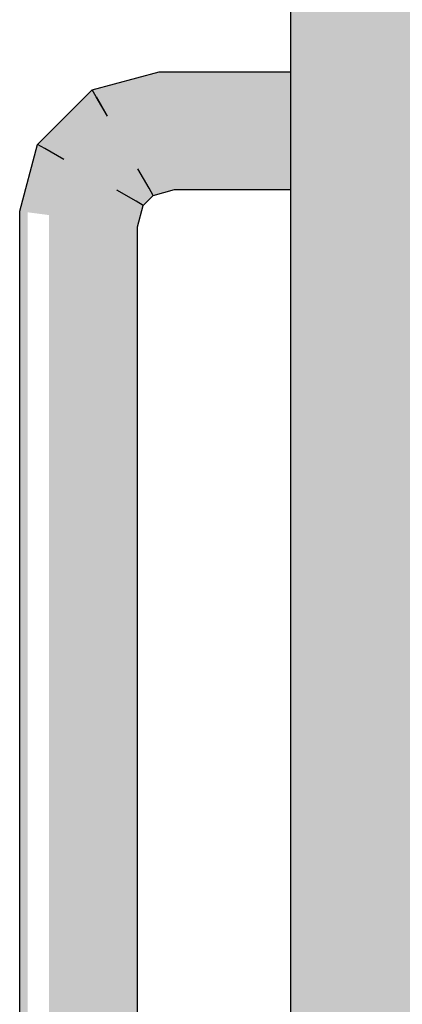
# Model space of a CAD drawing. Extents: x -722127 to 62, y -316173 to 3538.
# Drawn here: x 11 to 11, y 27 to 27 of the extents above; entities that cross this region are included whole.
import ezdxf

# ---------------------------------------------------------------- set-up
doc = ezdxf.new("R2010")
doc.units = 0
doc.header["$MEASUREMENT"] = 0
doc.set_wipeout_variables(frame=1)
doc.linetypes.add('Wipeout_Contour', pattern=[1, 0, -1])
doc.layers.add('A-ALUCIOBOND-254', color=254, linetype='Continuous')
doc.layers.add('Exterior walls', color=7, linetype='Continuous')

# ---------------------------------------------------------------- blocks, each defined once
blk = doc.blocks.new('__________848')
at = {"layer": 'Exterior walls', "linetype": 'Continuous', "lineweight": 20}
blk.add_hatch(color=254, dxfattribs=at).paths.add_polyline_path([(-262.90137, 145.44573), (-262.90137, 143.30873), (-262.88237, 143.30873), (-262.88237, 145.44573)], flags=0)
blk = doc.blocks.new('__________799')
at = {"color": 254, "linetype": 'Wipeout_Contour', "lineweight": 0, "ltscale": 1199.70986}
blk.add_wipeout([(-262.92737, 144.17505), (-262.92737, 144.44241), (-262.92871, 144.44259), (-262.92871, 144.17487)], dxfattribs=at).dxf.layer = 'Exterior walls'
blk = doc.blocks.new('__________798')
at = {"layer": 'Exterior walls', "linetype": 'Continuous', "lineweight": 20}
blk.add_hatch(color=254, dxfattribs=at).paths.add_polyline_path([(-262.92737, 144.17505), (-262.92737, 144.44241), (-262.92871, 144.44259), (-262.92871, 144.17487)], flags=0)
blk = doc.blocks.new('__________797')
at = {"color": 254, "linetype": 'Wipeout_Contour', "lineweight": 0, "ltscale": 1199.718628}
blk.add_wipeout([(-262.92871, 144.17487), (-262.92871, 144.44259), (-262.93237, 144.44307), (-262.93237, 144.17439)], dxfattribs=at).dxf.layer = 'Exterior walls'
blk = doc.blocks.new('__________796')
at = {"layer": 'Exterior walls', "linetype": 'Continuous', "lineweight": 20}
blk.add_hatch(color=254, dxfattribs=at).paths.add_polyline_path([(-262.92871, 144.17487), (-262.92871, 144.44259), (-262.93237, 144.44307), (-262.93237, 144.17439)], flags=0)
blk = doc.blocks.new('__________795')
at = {"color": 254, "linetype": 'Wipeout_Contour', "lineweight": 0, "ltscale": 1199.733815}
blk.add_wipeout([(-262.93237, 144.17439), (-262.93237, 144.44307), (-262.93737, 144.44373), (-262.93737, 144.17373)], dxfattribs=at).dxf.layer = 'Exterior walls'
blk = doc.blocks.new('__________794')
at = {"layer": 'Exterior walls', "linetype": 'Continuous', "lineweight": 20}
blk.add_hatch(color=254, dxfattribs=at).paths.add_polyline_path([(-262.93237, 144.17439), (-262.93237, 144.44307), (-262.93737, 144.44373), (-262.93737, 144.17373)], flags=0)
blk = doc.blocks.new('__________793')
at = {"color": 254, "linetype": 'Wipeout_Contour', "lineweight": 0, "ltscale": 1199.75135}
blk.add_wipeout([(-262.93737, 144.17373), (-262.93737, 144.44373), (-262.94237, 144.44439), (-262.94237, 144.17307)], dxfattribs=at).dxf.layer = 'Exterior walls'
blk = doc.blocks.new('__________792')
at = {"layer": 'Exterior walls', "linetype": 'Continuous', "lineweight": 20}
blk.add_hatch(color=254, dxfattribs=at).paths.add_polyline_path([(-262.93737, 144.17373), (-262.93737, 144.44373), (-262.94237, 144.44439), (-262.94237, 144.17307)], flags=0)
blk = doc.blocks.new('__________791')
at = {"color": 254, "linetype": 'Wipeout_Contour', "lineweight": 0, "ltscale": 1199.766537}
blk.add_wipeout([(-262.94237, 144.17307), (-262.94237, 144.44439), (-262.94603, 144.44487), (-262.94603, 144.17259)], dxfattribs=at).dxf.layer = 'Exterior walls'
blk = doc.blocks.new('__________790')
at = {"color": 254, "linetype": 'Wipeout_Contour', "lineweight": 0, "ltscale": 1199.775304}
blk.add_wipeout([(-262.94603, 144.17259), (-262.94603, 144.44487), (-262.94737, 144.44505), (-262.94737, 144.17241)], dxfattribs=at).dxf.layer = 'Exterior walls'
blk = doc.blocks.new('__________789')
at = {"layer": 'Exterior walls', "linetype": 'Continuous', "lineweight": 20}
blk.add_hatch(color=254, dxfattribs=at).paths.add_polyline_path([(-262.94603, 144.17259), (-262.94603, 144.44487), (-262.94737, 144.44505), (-262.94737, 144.17241)], flags=0)
blk = doc.blocks.new('__________788')
at = {"color": 254, "linetype": 'Wipeout_Contour', "lineweight": 0, "ltscale": 1199.962961}
blk.add_wipeout([(-262.92737, 144.44241), (-262.9264, 144.44605), (-262.9276, 144.44675), (-262.92871, 144.44259)], dxfattribs=at).dxf.layer = 'Exterior walls'
blk = doc.blocks.new('__________787')
at = {"layer": 'Exterior walls', "linetype": 'Continuous', "lineweight": 20}
blk.add_hatch(color=254, dxfattribs=at).paths.add_polyline_path([(-262.92737, 144.44241), (-262.9264, 144.44605), (-262.9276, 144.44675), (-262.92871, 144.44259)], flags=0)
blk = doc.blocks.new('__________786')
at = {"color": 254, "linetype": 'Wipeout_Contour', "lineweight": 0, "ltscale": 1199.93521}
blk.add_wipeout([(-262.92871, 144.44259), (-262.9276, 144.44675), (-262.93088, 144.44864), (-262.93237, 144.44307)], dxfattribs=at).dxf.layer = 'Exterior walls'
blk = doc.blocks.new('__________785')
at = {"layer": 'Exterior walls', "linetype": 'Continuous', "lineweight": 20}
blk.add_hatch(color=254, dxfattribs=at).paths.add_polyline_path([(-262.92871, 144.44259), (-262.9276, 144.44675), (-262.93088, 144.44864), (-262.93237, 144.44307)], flags=0)
blk = doc.blocks.new('__________784')
at = {"color": 254, "linetype": 'Wipeout_Contour', "lineweight": 0, "ltscale": 1199.951135}
blk.add_wipeout([(-262.93237, 144.44307), (-262.93088, 144.44864), (-262.93536, 144.45123), (-262.93737, 144.44373)], dxfattribs=at).dxf.layer = 'Exterior walls'
blk = doc.blocks.new('__________783')
at = {"layer": 'Exterior walls', "linetype": 'Continuous', "lineweight": 20}
blk.add_hatch(color=254, dxfattribs=at).paths.add_polyline_path([(-262.93237, 144.44307), (-262.93088, 144.44864), (-262.93536, 144.45123), (-262.93737, 144.44373)], flags=0)
blk = doc.blocks.new('__________782')
at = {"color": 254, "linetype": 'Wipeout_Contour', "lineweight": 0, "ltscale": 1199.98743}
blk.add_wipeout([(-262.93737, 144.44373), (-262.93536, 144.45123), (-262.93984, 144.45382), (-262.94237, 144.44439)], dxfattribs=at).dxf.layer = 'Exterior walls'
blk = doc.blocks.new('__________781')
at = {"layer": 'Exterior walls', "linetype": 'Continuous', "lineweight": 20}
blk.add_hatch(color=254, dxfattribs=at).paths.add_polyline_path([(-262.93737, 144.44373), (-262.93536, 144.45123), (-262.93984, 144.45382), (-262.94237, 144.44439)], flags=0)
blk = doc.blocks.new('__________780')
at = {"color": 254, "linetype": 'Wipeout_Contour', "lineweight": 0, "ltscale": 1200.025373}
blk.add_wipeout([(-262.94237, 144.44439), (-262.93984, 144.45382), (-262.94313, 144.45571), (-262.94603, 144.44487)], dxfattribs=at).dxf.layer = 'Exterior walls'
blk = doc.blocks.new('__________779')
at = {"layer": 'Exterior walls', "linetype": 'Continuous', "lineweight": 20}
blk.add_hatch(color=254, dxfattribs=at).paths.add_polyline_path([(-262.94237, 144.44439), (-262.93984, 144.45382), (-262.94313, 144.45571), (-262.94603, 144.44487)], flags=0)
blk = doc.blocks.new('__________778')
at = {"color": 254, "linetype": 'Wipeout_Contour', "lineweight": 0, "ltscale": 1200.048411}
blk.add_wipeout([(-262.94603, 144.44487), (-262.94313, 144.45571), (-262.94433, 144.45641), (-262.94737, 144.44505)], dxfattribs=at).dxf.layer = 'Exterior walls'
blk = doc.blocks.new('__________777')
at = {"layer": 'Exterior walls', "linetype": 'Continuous', "lineweight": 20}
blk.add_hatch(color=254, dxfattribs=at).paths.add_polyline_path([(-262.94603, 144.44487), (-262.94313, 144.45571), (-262.94433, 144.45641), (-262.94737, 144.44505)], flags=0)
blk = doc.blocks.new('__________776')
at = {"color": 254, "linetype": 'Wipeout_Contour', "lineweight": 0, "ltscale": 1200.037135}
blk.add_wipeout([(-262.9264, 144.44605), (-262.92469, 144.44775), (-262.92539, 144.44896), (-262.9276, 144.44675)], dxfattribs=at).dxf.layer = 'Exterior walls'
blk = doc.blocks.new('__________775')
at = {"layer": 'Exterior walls', "linetype": 'Continuous', "lineweight": 20}
blk.add_hatch(color=254, dxfattribs=at).paths.add_polyline_path([(-262.9264, 144.44605), (-262.92469, 144.44775), (-262.92539, 144.44896), (-262.9276, 144.44675)], flags=0)
blk = doc.blocks.new('__________774')
at = {"color": 254, "linetype": 'Wipeout_Contour', "lineweight": 0, "ltscale": 1200.077763}
blk.add_wipeout([(-262.9276, 144.44675), (-262.92539, 144.44896), (-262.92728, 144.45224), (-262.93088, 144.44864)], dxfattribs=at).dxf.layer = 'Exterior walls'
blk = doc.blocks.new('__________773')
at = {"layer": 'Exterior walls', "linetype": 'Continuous', "lineweight": 20}
blk.add_hatch(color=254, dxfattribs=at).paths.add_polyline_path([(-262.9276, 144.44675), (-262.92539, 144.44896), (-262.92728, 144.45224), (-262.93088, 144.44864)], flags=0)
blk = doc.blocks.new('__________772')
at = {"color": 254, "linetype": 'Wipeout_Contour', "lineweight": 0, "ltscale": 1200.087159}
blk.add_wipeout([(-262.93088, 144.44864), (-262.92728, 144.45224), (-262.92987, 144.45672), (-262.93536, 144.45123)], dxfattribs=at).dxf.layer = 'Exterior walls'
blk = doc.blocks.new('__________771')
at = {"layer": 'Exterior walls', "linetype": 'Continuous', "lineweight": 20}
blk.add_hatch(color=254, dxfattribs=at).paths.add_polyline_path([(-262.93088, 144.44864), (-262.92728, 144.45224), (-262.92987, 144.45672), (-262.93536, 144.45123)], flags=0)
blk = doc.blocks.new('__________770')
at = {"color": 254, "linetype": 'Wipeout_Contour', "lineweight": 0, "ltscale": 1200.088576}
blk.add_wipeout([(-262.93536, 144.45123), (-262.92987, 144.45672), (-262.93246, 144.4612), (-262.93984, 144.45382)], dxfattribs=at).dxf.layer = 'Exterior walls'
blk = doc.blocks.new('__________769')
at = {"layer": 'Exterior walls', "linetype": 'Continuous', "lineweight": 20}
blk.add_hatch(color=254, dxfattribs=at).paths.add_polyline_path([(-262.93536, 144.45123), (-262.92987, 144.45672), (-262.93246, 144.4612), (-262.93984, 144.45382)], flags=0)
blk = doc.blocks.new('__________768')
at = {"color": 254, "linetype": 'Wipeout_Contour', "lineweight": 0, "ltscale": 1200.08135}
blk.add_wipeout([(-262.93984, 144.45382), (-262.93246, 144.4612), (-262.93435, 144.46448), (-262.94313, 144.45571)], dxfattribs=at).dxf.layer = 'Exterior walls'
blk = doc.blocks.new('__________767')
at = {"layer": 'Exterior walls', "linetype": 'Continuous', "lineweight": 20}
blk.add_hatch(color=254, dxfattribs=at).paths.add_polyline_path([(-262.93984, 144.45382), (-262.93246, 144.4612), (-262.93435, 144.46448), (-262.94313, 144.45571)], flags=0)
blk = doc.blocks.new('__________766')
at = {"color": 254, "linetype": 'Wipeout_Contour', "lineweight": 0, "ltscale": 1200.059596}
blk.add_wipeout([(-262.94313, 144.45571), (-262.93435, 144.46448), (-262.93505, 144.46569), (-262.94433, 144.45641)], dxfattribs=at).dxf.layer = 'Exterior walls'
blk = doc.blocks.new('__________765')
at = {"layer": 'Exterior walls', "linetype": 'Continuous', "lineweight": 20}
blk.add_hatch(color=254, dxfattribs=at).paths.add_polyline_path([(-262.94313, 144.45571), (-262.93435, 144.46448), (-262.93505, 144.46569), (-262.94433, 144.45641)], flags=0)
blk = doc.blocks.new('__________764')
at = {"color": 254, "linetype": 'Wipeout_Contour', "lineweight": 0, "ltscale": 1200.036445}
blk.add_wipeout([(-262.92469, 144.44775), (-262.92105, 144.44873), (-262.92123, 144.45007), (-262.92539, 144.44896)], dxfattribs=at).dxf.layer = 'Exterior walls'
blk = doc.blocks.new('__________763')
at = {"layer": 'Exterior walls', "linetype": 'Continuous', "lineweight": 20}
blk.add_hatch(color=254, dxfattribs=at).paths.add_polyline_path([(-262.92469, 144.44775), (-262.92105, 144.44873), (-262.92123, 144.45007), (-262.92539, 144.44896)], flags=0)
blk = doc.blocks.new('__________762')
at = {"color": 254, "linetype": 'Wipeout_Contour', "lineweight": 0, "ltscale": 1200.134986}
blk.add_wipeout([(-262.92539, 144.44896), (-262.92123, 144.45007), (-262.92171, 144.45373), (-262.92728, 144.45224)], dxfattribs=at).dxf.layer = 'Exterior walls'
blk = doc.blocks.new('__________761')
at = {"layer": 'Exterior walls', "linetype": 'Continuous', "lineweight": 20}
blk.add_hatch(color=254, dxfattribs=at).paths.add_polyline_path([(-262.92539, 144.44896), (-262.92123, 144.45007), (-262.92171, 144.45373), (-262.92728, 144.45224)], flags=0)
blk = doc.blocks.new('__________760')
at = {"color": 254, "linetype": 'Wipeout_Contour', "lineweight": 0, "ltscale": 1200.150395}
blk.add_wipeout([(-262.92728, 144.45224), (-262.92171, 144.45373), (-262.92237, 144.45873), (-262.92987, 144.45672)], dxfattribs=at).dxf.layer = 'Exterior walls'
blk = doc.blocks.new('__________759')
at = {"layer": 'Exterior walls', "linetype": 'Continuous', "lineweight": 20}
blk.add_hatch(color=254, dxfattribs=at).paths.add_polyline_path([(-262.92728, 144.45224), (-262.92171, 144.45373), (-262.92237, 144.45873), (-262.92987, 144.45672)], flags=0)
blk = doc.blocks.new('__________758')
at = {"color": 254, "linetype": 'Wipeout_Contour', "lineweight": 0, "ltscale": 1200.128213}
blk.add_wipeout([(-262.92987, 144.45672), (-262.92237, 144.45873), (-262.92303, 144.46373), (-262.93246, 144.4612)], dxfattribs=at).dxf.layer = 'Exterior walls'
blk = doc.blocks.new('__________757')
at = {"layer": 'Exterior walls', "linetype": 'Continuous', "lineweight": 20}
blk.add_hatch(color=254, dxfattribs=at).paths.add_polyline_path([(-262.92987, 144.45672), (-262.92237, 144.45873), (-262.92303, 144.46373), (-262.93246, 144.4612)], flags=0)
blk = doc.blocks.new('__________756')
at = {"color": 254, "linetype": 'Wipeout_Contour', "lineweight": 0, "ltscale": 1200.088498}
blk.add_wipeout([(-262.93246, 144.4612), (-262.92303, 144.46373), (-262.92351, 144.46739), (-262.93435, 144.46448)], dxfattribs=at).dxf.layer = 'Exterior walls'
blk = doc.blocks.new('__________755')
at = {"layer": 'Exterior walls', "linetype": 'Continuous', "lineweight": 20}
blk.add_hatch(color=254, dxfattribs=at).paths.add_polyline_path([(-262.93246, 144.4612), (-262.92303, 144.46373), (-262.92351, 144.46739), (-262.93435, 144.46448)], flags=0)
blk = doc.blocks.new('__________754')
at = {"color": 254, "linetype": 'Wipeout_Contour', "lineweight": 0, "ltscale": 1200.039268}
blk.add_wipeout([(-262.93435, 144.46448), (-262.92351, 144.46739), (-262.92369, 144.46873), (-262.93505, 144.46569)], dxfattribs=at).dxf.layer = 'Exterior walls'
blk = doc.blocks.new('__________753')
at = {"layer": 'Exterior walls', "linetype": 'Continuous', "lineweight": 20}
blk.add_hatch(color=254, dxfattribs=at).paths.add_polyline_path([(-262.93435, 144.46448), (-262.92351, 144.46739), (-262.92369, 144.46873), (-262.93505, 144.46569)], flags=0)
blk = doc.blocks.new('__________752')
at = {"color": 254, "linetype": 'Wipeout_Contour', "lineweight": 0, "ltscale": 1199.9292}
blk.add_wipeout([(-262.92123, 144.45007), (-262.92105, 144.44873), (-262.90137, 144.44873), (-262.90137, 144.45007)], dxfattribs=at).dxf.layer = 'Exterior walls'
blk = doc.blocks.new('__________751')
at = {"layer": 'Exterior walls', "linetype": 'Continuous', "lineweight": 20}
blk.add_hatch(color=254, dxfattribs=at).paths.add_polyline_path([(-262.92123, 144.45007), (-262.92105, 144.44873), (-262.90137, 144.44873), (-262.90137, 144.45007)], flags=0)
blk = doc.blocks.new('__________750')
at = {"color": 254, "linetype": 'Wipeout_Contour', "lineweight": 0, "ltscale": 1199.94758}
blk.add_wipeout([(-262.92171, 144.45373), (-262.92123, 144.45007), (-262.90137, 144.45007), (-262.90137, 144.45373)], dxfattribs=at).dxf.layer = 'Exterior walls'
blk = doc.blocks.new('__________749')
at = {"layer": 'Exterior walls', "linetype": 'Continuous', "lineweight": 20}
blk.add_hatch(color=254, dxfattribs=at).paths.add_polyline_path([(-262.92171, 144.45373), (-262.92123, 144.45007), (-262.90137, 144.45007), (-262.90137, 144.45373)], flags=0)
blk = doc.blocks.new('__________748')
at = {"color": 254, "linetype": 'Wipeout_Contour', "lineweight": 0, "ltscale": 1199.963635}
blk.add_wipeout([(-262.92237, 144.45873), (-262.92171, 144.45373), (-262.90137, 144.45373), (-262.90137, 144.45873)], dxfattribs=at).dxf.layer = 'Exterior walls'
blk = doc.blocks.new('__________747')
at = {"layer": 'Exterior walls', "linetype": 'Continuous', "lineweight": 20}
blk.add_hatch(color=254, dxfattribs=at).paths.add_polyline_path([(-262.92237, 144.45873), (-262.92171, 144.45373), (-262.90137, 144.45373), (-262.90137, 144.45873)], flags=0)
blk = doc.blocks.new('__________746')
at = {"color": 254, "linetype": 'Wipeout_Contour', "lineweight": 0, "ltscale": 1199.973585}
blk.add_wipeout([(-262.92303, 144.46373), (-262.92237, 144.45873), (-262.90137, 144.45873), (-262.90137, 144.46373)], dxfattribs=at).dxf.layer = 'Exterior walls'
blk = doc.blocks.new('__________745')
at = {"layer": 'Exterior walls', "linetype": 'Continuous', "lineweight": 20}
blk.add_hatch(color=254, dxfattribs=at).paths.add_polyline_path([(-262.92303, 144.46373), (-262.92237, 144.45873), (-262.90137, 144.45873), (-262.90137, 144.46373)], flags=0)
blk = doc.blocks.new('__________744')
at = {"color": 254, "linetype": 'Wipeout_Contour', "lineweight": 0, "ltscale": 1199.975359}
blk.add_wipeout([(-262.92351, 144.46739), (-262.92303, 144.46373), (-262.90137, 144.46373), (-262.90137, 144.46739)], dxfattribs=at).dxf.layer = 'Exterior walls'
blk = doc.blocks.new('__________743')
at = {"layer": 'Exterior walls', "linetype": 'Continuous', "lineweight": 20}
blk.add_hatch(color=254, dxfattribs=at).paths.add_polyline_path([(-262.92351, 144.46739), (-262.92303, 144.46373), (-262.90137, 144.46373), (-262.90137, 144.46739)], flags=0)
blk = doc.blocks.new('__________742')
at = {"color": 254, "linetype": 'Wipeout_Contour', "lineweight": 0, "ltscale": 1199.968596}
blk.add_wipeout([(-262.92369, 144.46873), (-262.92351, 144.46739), (-262.90137, 144.46739), (-262.90137, 144.46873)], dxfattribs=at).dxf.layer = 'Exterior walls'
blk = doc.blocks.new('__________741')
at = {"layer": 'Exterior walls', "linetype": 'Continuous', "lineweight": 20}
blk.add_hatch(color=254, dxfattribs=at).paths.add_polyline_path([(-262.92369, 144.46873), (-262.92351, 144.46739), (-262.90137, 144.46739), (-262.90137, 144.46873)], flags=0)

msp = doc.modelspace()

# ---------------------------------------------------------------- hatches: boundary and pattern name
at = {"layer": 'A-ALUCIOBOND-254'}
h = msp.add_hatch(color=256, dxfattribs=at)
h.dxf.hatch_style = 2
h.paths.add_polyline_path([(11.00964, 29.42188), (10.75964, 29.42188), (10.75964, 29.02188), (11.00964, 29.02188)])
h.paths.add_polyline_path([(18.00964, 29.42188), (11.00964, 29.42188), (11.00964, 29.02188), (18.00964, 29.02188)])
h.paths.add_polyline_path([(18.25964, 29.42188), (18.00964, 29.42188), (18.00964, 29.02188), (18.25964, 29.02188)])
h.paths.add_polyline_path([(18.25964, 29.02188), (18.00964, 29.02188), (18.00964, 28.02188), (18.25964, 28.02188)])
h.paths.add_polyline_path([(18.00964, 29.02188), (11.00964, 29.02188), (11.00964, 28.02188), (18.00964, 28.02188)])
h.paths.add_polyline_path([(11.00964, 29.02188), (10.75964, 29.02188), (10.75964, 28.02188), (11.00964, 28.02188)])
h.paths.add_polyline_path([(11.00964, 28.02188), (10.75964, 28.02188), (10.75964, 27.02188), (11.00964, 27.02188)])
h.paths.add_polyline_path([(18.00964, 28.02188), (11.00964, 28.02188), (11.00964, 27.02188), (18.00964, 27.02188)])
h.paths.add_polyline_path([(18.25964, 28.02188), (18.00964, 28.02188), (18.00964, 27.02188), (18.25964, 27.02188)])
h.paths.add_polyline_path([(18.25964, 27.02188), (18.00964, 27.02188), (18.00964, 26.27409), (18.25964, 26.27409)])
h.paths.add_polyline_path([(18.00964, 27.02188), (11.00964, 27.02188), (11.00964, 26.27409), (18.00964, 26.27409)])
h.paths.add_polyline_path([(11.00964, 27.02188), (10.75964, 27.02188), (10.75964, 26.27409), (11.00964, 26.27409)])
h.paths.add_polyline_path([(13.13108, 26.284), (13.73205, 26.284), (13.73205, 26.51376), (13.13108, 26.51376)], flags=24)

# ---------------------------------------------------------------- block references
at = {"layer": 'Exterior walls', "color": 254, "linetype": 'Continuous', "lineweight": 20}
msp.add_blockref('__________848', (273.64202, -117.13685), dxfattribs=at)
at = {"layer": 'Exterior walls', "color": 251, "linetype": 'Continuous', "lineweight": 20}
msp.add_blockref('__________799', (273.64202, -117.13685), dxfattribs=at)

# ---------------------------------------------------------------- next in the draw order: block references
at = {"layer": 'Exterior walls', "color": 254, "linetype": 'Continuous', "lineweight": 20}
msp.add_blockref('__________798', (273.64202, -117.13685), dxfattribs=at)

# ---------------------------------------------------------------- next in the draw order: block references
at = {"layer": 'Exterior walls', "color": 252, "linetype": 'Continuous', "lineweight": 35}
msp.add_blockref('__________797', (273.64202, -117.13685), dxfattribs=at)

# ---------------------------------------------------------------- next in the draw order: block references
at = {"layer": 'Exterior walls', "color": 254, "linetype": 'Continuous', "lineweight": 20}
msp.add_blockref('__________796', (273.64202, -117.13685), dxfattribs=at)

# ---------------------------------------------------------------- next in the draw order: block references
at = {"layer": 'Exterior walls', "color": 251, "linetype": 'Continuous', "lineweight": 20}
for name in ['__________788', '__________795']:
    msp.add_blockref(name, (273.64202, -117.13685), dxfattribs=at)

# ---------------------------------------------------------------- next in the draw order: block references
at = {"layer": 'Exterior walls', "color": 254, "linetype": 'Continuous', "lineweight": 20}
for name in ['__________787', '__________794']:
    msp.add_blockref(name, (273.64202, -117.13685), dxfattribs=at)

# ---------------------------------------------------------------- next in the draw order: block references
at = {"layer": 'Exterior walls', "color": 252, "linetype": 'Continuous', "lineweight": 35}
msp.add_blockref('__________786', (273.64202, -117.13685), dxfattribs=at)
at = {"layer": 'Exterior walls', "color": 163, "linetype": 'Continuous', "lineweight": 20}
msp.add_blockref('__________793', (273.64202, -117.13685), dxfattribs=at)

# ---------------------------------------------------------------- next in the draw order: linework, layer by layer
at = {"layer": 'Exterior walls', "linetype": 'Continuous'}
msp.add_line((10.71464, 27.03819), (10.71464, 27.30556), dxfattribs=at)

# ---------------------------------------------------------------- next in the draw order: block references
at = {"layer": 'Exterior walls', "color": 254, "linetype": 'Continuous', "lineweight": 20}
for name in ['__________785', '__________792']:
    msp.add_blockref(name, (273.64202, -117.13685), dxfattribs=at)

# ---------------------------------------------------------------- next in the draw order: block references
at = {"layer": 'Exterior walls', "color": 251, "linetype": 'Continuous', "lineweight": 20}
msp.add_blockref('__________784', (273.64202, -117.13685), dxfattribs=at)
at = {"layer": 'Exterior walls', "color": 163, "linetype": 'Continuous', "lineweight": 20}
for name in ['__________776', '__________791']:
    msp.add_blockref(name, (273.64202, -117.13685), dxfattribs=at)

# ---------------------------------------------------------------- next in the draw order: block references
at = {"layer": 'Exterior walls', "color": 254, "linetype": 'Continuous', "lineweight": 20}
for name in ['__________783', '__________775']:
    msp.add_blockref(name, (273.64202, -117.13685), dxfattribs=at)
at = {"layer": 'Exterior walls', "color": 163, "linetype": 'Continuous', "lineweight": 20}
msp.add_blockref('__________790', (273.64202, -117.13685), dxfattribs=at)

# ---------------------------------------------------------------- next in the draw order: block references
for name in ['__________782', '__________774']:
    msp.add_blockref(name, (273.64202, -117.13685), dxfattribs=at)
at = {"layer": 'Exterior walls', "color": 254, "linetype": 'Continuous', "lineweight": 20}
msp.add_blockref('__________789', (273.64202, -117.13685), dxfattribs=at)

# ---------------------------------------------------------------- next in the draw order: linework, layer by layer
at = {"layer": 'Exterior walls', "linetype": 'Continuous'}
for p, q in [((10.71562, 27.3092), (10.71442, 27.30989)), ((10.71464, 27.30556), (10.71562, 27.3092))]:
    msp.add_line(p, q, dxfattribs=at)

# ---------------------------------------------------------------- next in the draw order: block references
at = {"layer": 'Exterior walls', "color": 254, "linetype": 'Continuous', "lineweight": 20}
for name in ['__________781', '__________773']:
    msp.add_blockref(name, (273.64202, -117.13685), dxfattribs=at)

# ---------------------------------------------------------------- next in the draw order: block references
at = {"layer": 'Exterior walls', "color": 251, "linetype": 'Continuous', "lineweight": 20}
for name in ['__________772', '__________764']:
    msp.add_blockref(name, (273.64202, -117.13685), dxfattribs=at)
at = {"layer": 'Exterior walls', "color": 163, "linetype": 'Continuous', "lineweight": 20}
msp.add_blockref('__________780', (273.64202, -117.13685), dxfattribs=at)

# ---------------------------------------------------------------- next in the draw order: linework, layer by layer
at = {"layer": 'Exterior walls', "linetype": 'Continuous'}
msp.add_line((10.71562, 27.3092), (10.71732, 27.3109), dxfattribs=at)

# ---------------------------------------------------------------- next in the draw order: block references
at = {"layer": 'Exterior walls', "color": 254, "linetype": 'Continuous', "lineweight": 20}
for name in ['__________771', '__________779', '__________763']:
    msp.add_blockref(name, (273.64202, -117.13685), dxfattribs=at)

# ---------------------------------------------------------------- next in the draw order: block references
at = {"layer": 'Exterior walls', "color": 251, "linetype": 'Continuous', "lineweight": 20}
msp.add_blockref('__________770', (273.64202, -117.13685), dxfattribs=at)
at = {"layer": 'Exterior walls', "color": 163, "linetype": 'Continuous', "lineweight": 20}
for name in ['__________778', '__________762']:
    msp.add_blockref(name, (273.64202, -117.13685), dxfattribs=at)

# ---------------------------------------------------------------- next in the draw order: linework, layer by layer
at = {"layer": 'Exterior walls', "linetype": 'Continuous'}
for p, q in [((10.71442, 27.30989), (10.71114, 27.31179)), ((10.71732, 27.3109), (10.71663, 27.3121)), ((10.69464, 27.03556), (10.69464, 27.30819))]:
    msp.add_line(p, q, dxfattribs=at)

# ---------------------------------------------------------------- next in the draw order: block references
at = {"layer": 'Exterior walls', "color": 254, "linetype": 'Continuous', "lineweight": 20}
for name in ['__________769', '__________777', '__________761']:
    msp.add_blockref(name, (273.64202, -117.13685), dxfattribs=at)

# ---------------------------------------------------------------- next in the draw order: block references
at = {"layer": 'Exterior walls', "color": 251, "linetype": 'Continuous', "lineweight": 20}
for name in ['__________768', '__________752']:
    msp.add_blockref(name, (273.64202, -117.13685), dxfattribs=at)
at = {"layer": 'Exterior walls', "color": 163, "linetype": 'Continuous', "lineweight": 20}
msp.add_blockref('__________760', (273.64202, -117.13685), dxfattribs=at)

# ---------------------------------------------------------------- next in the draw order: linework, layer by layer
at = {"layer": 'Exterior walls', "linetype": 'Continuous'}
for p, q in [((10.71663, 27.3121), (10.71473, 27.31539)), ((10.71732, 27.3109), (10.72096, 27.31188)), ((10.72096, 27.31188), (10.74064, 27.31188))]:
    msp.add_line(p, q, dxfattribs=at)

# ---------------------------------------------------------------- next in the draw order: block references
at = {"layer": 'Exterior walls', "color": 254, "linetype": 'Continuous', "lineweight": 20}
for name in ['__________767', '__________759', '__________751']:
    msp.add_blockref(name, (273.64202, -117.13685), dxfattribs=at)

# ---------------------------------------------------------------- next in the draw order: block references
at = {"layer": 'Exterior walls', "color": 163, "linetype": 'Continuous', "lineweight": 20}
for name in ['__________766', '__________750']:
    msp.add_blockref(name, (273.64202, -117.13685), dxfattribs=at)
at = {"layer": 'Exterior walls', "color": 252, "linetype": 'Continuous', "lineweight": 35}
msp.add_blockref('__________758', (273.64202, -117.13685), dxfattribs=at)

# ---------------------------------------------------------------- next in the draw order: linework, layer by layer
at = {"layer": 'Exterior walls', "linetype": 'Continuous'}
for p, q in [((10.69464, 27.30819), (10.69769, 27.31955)), ((10.69889, 27.31886), (10.69769, 27.31955)), ((10.70217, 27.31697), (10.69889, 27.31886))]:
    msp.add_line(p, q, dxfattribs=at)

# ---------------------------------------------------------------- next in the draw order: block references
at = {"layer": 'Exterior walls', "color": 254, "linetype": 'Continuous', "lineweight": 20}
for name in ['__________765', '__________757', '__________749']:
    msp.add_blockref(name, (273.64202, -117.13685), dxfattribs=at)

# ---------------------------------------------------------------- next in the draw order: block references
at = {"layer": 'Exterior walls', "color": 252, "linetype": 'Continuous', "lineweight": 35}
msp.add_blockref('__________756', (273.64202, -117.13685), dxfattribs=at)
at = {"layer": 'Exterior walls', "color": 163, "linetype": 'Continuous', "lineweight": 20}
msp.add_blockref('__________748', (273.64202, -117.13685), dxfattribs=at)

# ---------------------------------------------------------------- next in the draw order: block references
at = {"layer": 'Exterior walls', "color": 254, "linetype": 'Continuous', "lineweight": 20}
for name in ['__________755', '__________747']:
    msp.add_blockref(name, (273.64202, -117.13685), dxfattribs=at)

# ---------------------------------------------------------------- next in the draw order: block references
at = {"layer": 'Exterior walls', "color": 252, "linetype": 'Continuous', "lineweight": 35}
msp.add_blockref('__________754', (273.64202, -117.13685), dxfattribs=at)

# ---------------------------------------------------------------- next in the draw order: linework, layer by layer
at = {"layer": 'Exterior walls', "linetype": 'Continuous'}
for p, q in [((10.69769, 27.31955), (10.70697, 27.32883)), ((10.70766, 27.32763), (10.70697, 27.32883)), ((10.70956, 27.32435), (10.70766, 27.32763))]:
    msp.add_line(p, q, dxfattribs=at)

# ---------------------------------------------------------------- next in the draw order: block references
at = {"layer": 'Exterior walls', "color": 254, "linetype": 'Continuous', "lineweight": 20}
msp.add_blockref('__________753', (273.64202, -117.13685), dxfattribs=at)

# ---------------------------------------------------------------- next in the draw order: block references
at = {"layer": 'Exterior walls', "color": 252, "linetype": 'Continuous', "lineweight": 35}
msp.add_blockref('__________746', (273.64202, -117.13685), dxfattribs=at)

# ---------------------------------------------------------------- next in the draw order: block references
at = {"layer": 'Exterior walls', "color": 254, "linetype": 'Continuous', "lineweight": 20}
msp.add_blockref('__________745', (273.64202, -117.13685), dxfattribs=at)

# ---------------------------------------------------------------- next in the draw order: block references
at = {"layer": 'Exterior walls', "color": 252, "linetype": 'Continuous', "lineweight": 35}
msp.add_blockref('__________744', (273.64202, -117.13685), dxfattribs=at)

# ---------------------------------------------------------------- next in the draw order: block references
at = {"layer": 'Exterior walls', "color": 254, "linetype": 'Continuous', "lineweight": 20}
msp.add_blockref('__________743', (273.64202, -117.13685), dxfattribs=at)

# ---------------------------------------------------------------- next in the draw order: block references
at = {"layer": 'Exterior walls', "color": 252, "linetype": 'Continuous', "lineweight": 35}
msp.add_blockref('__________742', (273.64202, -117.13685), dxfattribs=at)

# ---------------------------------------------------------------- next in the draw order: linework, layer by layer
at = {"layer": 'Exterior walls', "linetype": 'Continuous'}
for p, q in [((10.74064, 28.30888), (10.74064, 26.17188)), ((10.70697, 27.32883), (10.71833, 27.33188)), ((10.71833, 27.33188), (10.74064, 27.33188))]:
    msp.add_line(p, q, dxfattribs=at)

# ---------------------------------------------------------------- next in the draw order: block references
at = {"layer": 'Exterior walls', "color": 254, "linetype": 'Continuous', "lineweight": 20}
msp.add_blockref('__________741', (273.64202, -117.13685), dxfattribs=at)

doc.saveas('drawing.dxf')
